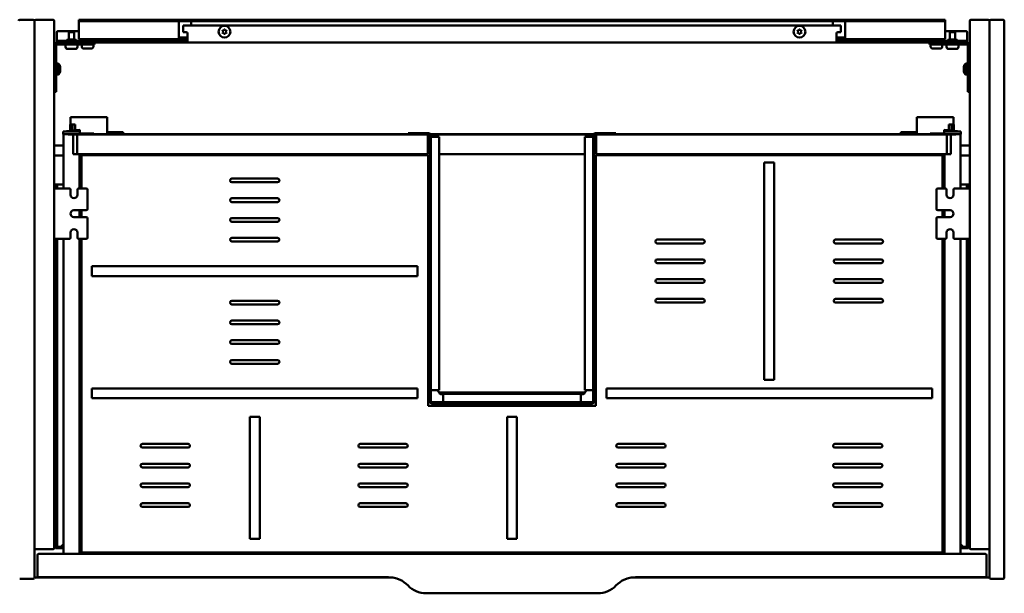
# Model space of a CAD drawing. Units: millimetres. Extents: x 258 to 1842, y 1253 to 1717.
# Drawn here: x 1044 to 1842, y 1253 to 1717 of the extents above; entities that cross this region are included whole.
import ezdxf

# ---------------------------------------------------------------- set-up
doc = ezdxf.new("R2010")
doc.units = ezdxf.units.MM
doc.header["$LTSCALE"] = 10
doc.layers.add('Visible Edges(Svedbergs)', color=7, linetype='Continuous', lineweight=50)

msp = doc.modelspace()

# ---------------------------------------------------------------- linework, layer by layer
at = {"layer": 'Visible Edges(Svedbergs)'}
for p, q in [((1055.5, 1717.35), (1044.5, 1717.35)), ((1056.5, 1265.35), (1056.5, 1716.35)), ((1056.5, 1289.35), (1056.5, 1716.35)), ((1057.5, 1717.35), (1071.5, 1717.35)), ((1072.5, 1716.35), (1072.5, 1289.35)), ((1092.5, 1717.35), (1097.5, 1717.35)), ((1092.5, 1717.35), (1092.5, 1716.1)), ((1097.5, 1716.1), (1092.5, 1716.1)), ((1092.5, 1714.85), (1092.5, 1716.1)), ((1097.5, 1717.35), (1439.5, 1717.35)), ((1097.5, 1716.1), (1439.5, 1716.1)), ((1173.5, 1714.85), (1173.5, 1716.1)), ((1183.5, 1716.1), (1183.5, 1714.85)), ((1439.5, 1717.35), (1443.5, 1717.35)), ((1439.5, 1716.1), (1439.5, 1717.35)), ((1443.5, 1716.1), (1439.5, 1716.1)), ((1443.5, 1716.1), (1443.5, 1717.35)), ((1443.5, 1717.35), (1447.5, 1717.35)), ((1447.5, 1716.1), (1443.5, 1716.1)), ((1447.5, 1717.35), (1447.5, 1716.1)), ((1447.5, 1717.35), (1789.5, 1717.35)), ((1447.5, 1716.1), (1789.5, 1716.1)), ((1703.5, 1714.85), (1703.5, 1716.1)), ((1713.5, 1716.1), (1713.5, 1714.85)), ((1789.5, 1717.35), (1794.5, 1717.35)), ((1794.5, 1716.1), (1789.5, 1716.1)), ((1794.5, 1716.1), (1794.5, 1717.35)), ((1794.5, 1716.1), (1794.5, 1714.85)), ((1814.5, 1716.35), (1814.5, 1289.35)), ((1829.5, 1717.35), (1815.5, 1717.35)), ((1830.5, 1716.35), (1830.5, 1265.35)), ((1830.5, 1289.35), (1830.5, 1716.35)), ((1841.5, 1717.35), (1831.5, 1717.35)), ((1842.5, 1265.35), (1842.5, 1716.35)), ((1075.5, 1707.98), (1092.5, 1707.98)), ((1092.5, 1704.15), (1092.5, 1714.85)), ((1173.5, 1704.15), (1173.5, 1714.85)), ((1177, 1712.6), (1177, 1707.15)), ((1177, 1712.6), (1179.5, 1712.6)), ((1179.5, 1712.6), (1707.5, 1712.6)), ((1183.5, 1714.85), (1183.5, 1712.6)), ((1209.35, 1707.6), (1208.85, 1708.45)), ((1208.94, 1708.6), (1209.92, 1708.6)), ((1209.92, 1708.6), (1210.41, 1709.45)), ((1210.59, 1709.45), (1211.08, 1708.6)), ((1211.08, 1708.6), (1212.06, 1708.6)), ((1212.15, 1708.45), (1211.65, 1707.6)), ((1675.35, 1707.6), (1674.85, 1708.45)), ((1674.94, 1708.6), (1675.92, 1708.6)), ((1675.92, 1708.6), (1676.41, 1709.45)), ((1676.59, 1709.45), (1677.08, 1708.6)), ((1677.08, 1708.6), (1678.06, 1708.6)), ((1678.15, 1708.45), (1677.65, 1707.6)), ((1703.5, 1712.6), (1703.5, 1714.85)), ((1710, 1712.6), (1707.5, 1712.6)), ((1710, 1712.6), (1710, 1707.15)), ((1713.5, 1714.85), (1713.5, 1704.15)), ((1794.5, 1714.85), (1794.5, 1704.15)), ((1794.5, 1707.98), (1811.5, 1707.98)), ((1074.5, 1701.13), (1074.5, 1706.99)), ((1074.5, 1700.1), (1074.5, 1701.13)), ((1074.5, 1700.1), (1075.5, 1700.1)), ((1074.5, 1700.1), (1074.5, 1698.85)), ((1075.5, 1700.1), (1179.5, 1700.1)), ((1089.86, 1701.35), (1083.14, 1701.35)), ((1088.6, 1707.35), (1084.4, 1707.35)), ((1084.4, 1707.35), (1084.4, 1701.35)), ((1088.6, 1707.35), (1088.6, 1701.35)), ((1092.5, 1704.15), (1092.5, 1701.65)), ((1092.5, 1701.65), (1173.64, 1701.65)), ((1097.4, 1701.65), (1097.4, 1700.1)), ((1101.6, 1701.65), (1101.6, 1700.1)), ((1173.5, 1704.15), (1173.5, 1701.7)), ((1173.64, 1702.9), (1174.5, 1702.9)), ((1174.5, 1701.65), (1173.64, 1701.65)), ((1174.5, 1702.9), (1180.5, 1702.9)), ((1180.5, 1701.65), (1174.5, 1701.65)), ((1179.5, 1707.15), (1177, 1707.15)), ((1180.5, 1700.1), (1179.5, 1700.1)), ((1180.5, 1706.15), (1180.5, 1701.35)), ((1180.5, 1698.85), (1180.5, 1701.35)), ((1208.85, 1706.75), (1209.35, 1707.6)), ((1209.92, 1706.6), (1208.94, 1706.6)), ((1210.41, 1705.75), (1209.92, 1706.6)), ((1211.08, 1706.6), (1210.59, 1705.75)), ((1212.06, 1706.6), (1211.08, 1706.6)), ((1211.65, 1707.6), (1212.15, 1706.75)), ((1674.85, 1706.75), (1675.35, 1707.6)), ((1675.92, 1706.6), (1674.94, 1706.6)), ((1676.41, 1705.75), (1675.92, 1706.6)), ((1677.08, 1706.6), (1676.59, 1705.75)), ((1678.06, 1706.6), (1677.08, 1706.6)), ((1677.65, 1707.6), (1678.15, 1706.75)), ((1706.5, 1701.35), (1706.5, 1706.15)), ((1706.5, 1702.9), (1712.5, 1702.9)), ((1712.5, 1701.65), (1706.5, 1701.65)), ((1706.5, 1701.35), (1706.5, 1698.85)), ((1707.5, 1700.1), (1706.5, 1700.1)), ((1707.5, 1707.15), (1710, 1707.15)), ((1707.5, 1700.1), (1811.5, 1700.1)), ((1712.5, 1702.9), (1713.36, 1702.9)), ((1713.36, 1701.65), (1712.5, 1701.65)), ((1713.36, 1701.65), (1794.5, 1701.65)), ((1713.5, 1701.7), (1713.5, 1704.15)), ((1785.4, 1701.65), (1785.4, 1700.1)), ((1789.6, 1701.65), (1789.6, 1700.1)), ((1794.5, 1701.65), (1794.5, 1704.15)), ((1803.86, 1701.35), (1797.14, 1701.35)), ((1802.6, 1707.35), (1798.4, 1707.35)), ((1798.4, 1707.35), (1798.4, 1701.35)), ((1802.6, 1707.35), (1802.6, 1701.35)), ((1811.5, 1700.1), (1812.5, 1700.1)), ((1812.5, 1706.99), (1812.5, 1701.13)), ((1812.5, 1701.13), (1812.5, 1700.1)), ((1812.5, 1698.85), (1812.5, 1700.1)), ((1074, 1668.85), (1074, 1695.85)), ((1075.5, 1698.85), (1074.5, 1698.85)), ((1179.5, 1698.85), (1075.5, 1698.85)), ((1075.5, 1697.35), (1095.25, 1697.35)), ((1081.75, 1697.35), (1081.75, 1695.35)), ((1089.55, 1693.65), (1083.45, 1693.65)), ((1091.25, 1697.35), (1091.25, 1695.35)), ((1094.75, 1697.35), (1094.75, 1695.65)), ((1105.25, 1697.35), (1095.25, 1697.35)), ((1102.55, 1693.95), (1096.45, 1693.95)), ((1104.25, 1697.35), (1104.25, 1695.65)), ((1105.25, 1697.35), (1105.25, 1698.85)), ((1179.5, 1698.85), (1180.5, 1698.85)), ((1706.5, 1698.85), (1180.5, 1698.85)), ((1706.5, 1698.85), (1707.5, 1698.85)), ((1811.5, 1698.85), (1707.5, 1698.85)), ((1781.75, 1698.85), (1781.75, 1697.35)), ((1791.75, 1697.35), (1781.75, 1697.35)), ((1782.75, 1697.35), (1782.75, 1695.65)), ((1790.55, 1693.95), (1784.45, 1693.95)), ((1791.75, 1697.35), (1811.5, 1697.35)), ((1792.25, 1697.35), (1792.25, 1695.65)), ((1795.75, 1697.35), (1795.75, 1695.35)), ((1803.55, 1693.65), (1797.45, 1693.65)), ((1805.25, 1697.35), (1805.25, 1695.35)), ((1812.5, 1698.85), (1811.5, 1698.85)), ((1813, 1695.85), (1813, 1668.85)), ((1075.7, 1681.85), (1074, 1681.85)), ((1075.7, 1681.85), (1075.7, 1672.85)), ((1077.2, 1679.25), (1077.2, 1675.44)), ((1809.8, 1675.44), (1809.8, 1679.25)), ((1811.3, 1672.85), (1811.3, 1681.85)), ((1811.3, 1681.85), (1813, 1681.85)), ((1075.7, 1672.85), (1074, 1672.85)), ((1074, 1668.85), (1074, 1658.85)), ((1811.3, 1672.85), (1813, 1672.85)), ((1813, 1658.85), (1813, 1668.85)), ((1072.5, 1658.85), (1074, 1658.85)), ((1813, 1658.85), (1814.5, 1658.85)), ((1087.38, 1638.35), (1085.67, 1638.35)), ((1085.67, 1632.35), (1085.67, 1638.35)), ((1087.38, 1638.35), (1113.67, 1638.35)), ((1115.38, 1638.35), (1113.67, 1638.35)), ((1115.38, 1626.21), (1115.38, 1638.35)), ((1771.62, 1626.21), (1771.62, 1638.35)), ((1771.62, 1638.35), (1773.32, 1638.35)), ((1799.62, 1638.35), (1773.32, 1638.35)), ((1799.62, 1638.35), (1801.32, 1638.35)), ((1801.32, 1632.35), (1801.32, 1638.35)), ((1079.6, 1626.73), (1093.3, 1628.17)), ((1085.5, 1627.35), (1085.5, 1632.35)), ((1085.5, 1632.35), (1087.3, 1632.35)), ((1087.3, 1627.54), (1087.3, 1632.35)), ((1087.41, 1632.35), (1087.3, 1632.35)), ((1088.83, 1632.35), (1087.41, 1632.35)), ((1088.83, 1632.35), (1089.35, 1632.35)), ((1089.35, 1627.76), (1089.35, 1632.35)), ((1093.3, 1628.17), (1093.3, 1627.64)), ((1793.7, 1628.17), (1793.7, 1627.64)), ((1807.4, 1626.73), (1793.7, 1628.17)), ((1798.17, 1632.35), (1797.65, 1632.35)), ((1797.65, 1627.76), (1797.65, 1632.35)), ((1798.17, 1632.35), (1799.59, 1632.35)), ((1799.59, 1632.35), (1799.7, 1632.35)), ((1799.7, 1627.54), (1799.7, 1632.35)), ((1801.5, 1632.35), (1799.7, 1632.35)), ((1801.5, 1627.35), (1801.5, 1632.35)), ((1079.6, 1626.73), (1079.6, 1626.65)), ((1079.6, 1626.65), (1079.6, 1624.65)), ((1079.6, 1626.65), (1080.9, 1626.65)), ((1080.9, 1624.65), (1079.6, 1624.65)), ((1080.1, 1624.65), (1080.1, 1580.55)), ((1092, 1626.65), (1080.9, 1626.65)), ((1092, 1624.65), (1080.9, 1624.65)), ((1083.9, 1624.65), (1083.9, 1624.45)), ((1083.9, 1624.45), (1087.8, 1624.45)), ((1084, 1624.45), (1084, 1624.65)), ((1087.6, 1624.45), (1087.6, 1624.65)), ((1087.8, 1624.45), (1087.8, 1608.45)), ((1087.8, 1624.25), (1087.8, 1608.45)), ((1090.9, 1624.25), (1087.8, 1624.25)), ((1092.2, 1624.45), (1089, 1624.45)), ((1089.35, 1624.25), (1089.35, 1624.45)), ((1090, 1624.45), (1090, 1624.25)), ((1091.2, 1623.95), (1091.2, 1608.75)), ((1092, 1626.65), (1093.3, 1626.65)), ((1093.3, 1624.65), (1092, 1624.65)), ((1374.2, 1624.45), (1092.2, 1624.45)), ((1093.3, 1626.65), (1093.3, 1627.64)), ((1093.3, 1624.65), (1093.3, 1626.65)), ((1093.3, 1625.25), (1101.7, 1625.25)), ((1104.7, 1625.25), (1101.7, 1625.25)), ((1104.7, 1624.45), (1104.7, 1625.25)), ((1359.44, 1624.65), (1104.7, 1624.65)), ((1124.88, 1626.35), (1115.38, 1626.35)), ((1115.38, 1624.65), (1115.38, 1626.21)), ((1124.88, 1626.35), (1128.38, 1626.35)), ((1124.88, 1626.35), (1124.88, 1624.65)), ((1127.08, 1624.76), (1127.08, 1624.65)), ((1128.38, 1624.76), (1127.08, 1624.76)), ((1128.38, 1624.76), (1128.38, 1626.35)), ((1128.38, 1624.76), (1128.38, 1624.65)), ((1359.44, 1625.35), (1375.9, 1625.35)), ((1359.44, 1625.35), (1359.44, 1624.45)), ((1374.2, 1624.45), (1375.9, 1624.45)), ((1375.2, 1609.45), (1375.2, 1623.45)), ((1375.7, 1624.45), (1376.8, 1623.35)), ((1376.8, 1623.55), (1376.8, 1408.35)), ((1509.67, 1624.65), (1377.33, 1624.65)), ((1509.54, 1624.45), (1377.46, 1624.45)), ((1377.7, 1623.55), (1377.7, 1408.35)), ((1378.6, 1622.57), (1377.7, 1622.57)), ((1382.8, 1622.57), (1378.6, 1622.57)), ((1382.8, 1622.57), (1384.6, 1622.57)), ((1384.6, 1622.57), (1384.6, 1417.34)), ((1502.4, 1417.34), (1502.4, 1622.57)), ((1502.4, 1622.57), (1504.2, 1622.57)), ((1508.4, 1622.57), (1504.2, 1622.57)), ((1509.3, 1622.57), (1508.4, 1622.57)), ((1509.3, 1408.35), (1509.3, 1623.55)), ((1510.2, 1623.35), (1511.3, 1624.45)), ((1510.2, 1408.35), (1510.2, 1623.55)), ((1511.1, 1625.35), (1527.56, 1625.35)), ((1511.1, 1624.45), (1512.8, 1624.45)), ((1511.8, 1623.45), (1511.8, 1609.45)), ((1794.8, 1624.45), (1512.8, 1624.45)), ((1527.56, 1625.35), (1527.56, 1624.45)), ((1782.3, 1624.65), (1527.56, 1624.65)), ((1762.12, 1626.35), (1758.62, 1626.35)), ((1758.62, 1624.76), (1758.62, 1626.35)), ((1758.62, 1624.76), (1759.92, 1624.76)), ((1758.62, 1624.76), (1758.62, 1624.65)), ((1759.92, 1624.76), (1759.92, 1624.65)), ((1762.12, 1626.35), (1771.62, 1626.35)), ((1762.12, 1626.35), (1762.12, 1624.65)), ((1771.62, 1624.65), (1771.62, 1626.21)), ((1782.3, 1624.45), (1782.3, 1625.25)), ((1782.3, 1625.25), (1785.3, 1625.25)), ((1793.7, 1625.25), (1785.3, 1625.25)), ((1793.7, 1626.65), (1793.7, 1627.64)), ((1793.7, 1624.65), (1793.7, 1626.65)), ((1795, 1626.65), (1793.7, 1626.65)), ((1793.7, 1624.65), (1795, 1624.65)), ((1794.8, 1624.45), (1798, 1624.45)), ((1795, 1626.65), (1806.1, 1626.65)), ((1795, 1624.65), (1806.1, 1624.65)), ((1795.8, 1623.95), (1795.8, 1608.75)), ((1796.1, 1624.25), (1799.2, 1624.25)), ((1797, 1624.25), (1797, 1624.45)), ((1797.65, 1624.25), (1797.65, 1624.45)), ((1803.1, 1624.45), (1799.2, 1624.45)), ((1799.2, 1624.45), (1799.2, 1608.45)), ((1799.2, 1624.25), (1799.2, 1608.45)), ((1799.4, 1624.45), (1799.4, 1624.65)), ((1803, 1624.45), (1803, 1624.65)), ((1803.1, 1624.65), (1803.1, 1624.45)), ((1807.4, 1626.65), (1806.1, 1626.65)), ((1806.1, 1624.65), (1807.4, 1624.65)), ((1806.9, 1624.65), (1806.9, 1580.55)), ((1807.4, 1626.73), (1807.4, 1626.65)), ((1807.4, 1626.65), (1807.4, 1624.65)), ((1080.1, 1615.35), (1072.5, 1615.35)), ((1814.5, 1615.35), (1806.9, 1615.35)), ((1080.1, 1607.35), (1073.5, 1607.35)), ((1087.8, 1608.45), (1091.9, 1608.45)), ((1090.9, 1608.45), (1087.8, 1608.45)), ((1091.2, 1608.75), (1091.2, 1608.45)), ((1091.9, 1608.45), (1092.85, 1608.45)), ((1092.85, 1608.45), (1374.2, 1608.45)), ((1092.9, 1580.55), (1092.9, 1608.45)), ((1094.5, 1580.55), (1094.5, 1607.65)), ((1094.5, 1607.65), (1375.5, 1607.65)), ((1375.5, 1404.65), (1375.5, 1607.65)), ((1384.6, 1608.45), (1502.4, 1608.45)), ((1511.5, 1607.65), (1511.5, 1404.65)), ((1511.5, 1607.65), (1792.5, 1607.65)), ((1512.8, 1608.45), (1794.15, 1608.45)), ((1792.5, 1607.65), (1792.5, 1580.55)), ((1794.1, 1580.55), (1794.1, 1608.45)), ((1795.1, 1608.45), (1794.15, 1608.45)), ((1799.2, 1608.45), (1795.1, 1608.45)), ((1795.8, 1608.75), (1795.8, 1608.45)), ((1796.1, 1608.45), (1799.2, 1608.45)), ((1813.5, 1607.35), (1806.9, 1607.35)), ((1648, 1601.65), (1656, 1601.65)), ((1648, 1601.65), (1648, 1425.65)), ((1656, 1425.65), (1656, 1601.65)), ((1216.5, 1588.65), (1253.5, 1588.65)), ((1072.5, 1583.85), (1074.3, 1583.85)), ((1075, 1582.85), (1072.5, 1582.85)), ((1076.5, 1580.55), (1072.5, 1580.55)), ((1074.3, 1583.85), (1077.3, 1583.85)), ((1074.3, 1583.85), (1074.3, 1583.52)), ((1074.3, 1583.52), (1074.3, 1582.85)), ((1074.3, 1580.55), (1074.3, 1582.15)), ((1075, 1582.85), (1075, 1582.68)), ((1075, 1582.68), (1075, 1580.55)), ((1076.5, 1580.55), (1084.75, 1580.55)), ((1077.3, 1583.85), (1080.1, 1583.85)), ((1092.25, 1580.55), (1098.5, 1580.55)), ((1253.5, 1585.65), (1216.5, 1585.65)), ((1788.5, 1580.55), (1794.75, 1580.55)), ((1802.25, 1580.55), (1810.5, 1580.55)), ((1809.7, 1583.85), (1806.9, 1583.85)), ((1812.7, 1583.85), (1809.7, 1583.85)), ((1810.5, 1580.55), (1814.5, 1580.55)), ((1812, 1582.85), (1812, 1582.68)), ((1812, 1582.85), (1814.5, 1582.85)), ((1812, 1582.68), (1812, 1580.55)), ((1812.7, 1583.85), (1812.7, 1583.52)), ((1814.5, 1583.85), (1812.7, 1583.85)), ((1812.7, 1583.52), (1812.7, 1582.85)), ((1812.7, 1580.55), (1812.7, 1582.15)), ((1085.75, 1575.55), (1085.75, 1579.55)), ((1091.25, 1579.55), (1091.25, 1575.55)), ((1099.5, 1579.55), (1099.5, 1563.95)), ((1216.5, 1572.65), (1253.5, 1572.65)), ((1787.5, 1563.95), (1787.5, 1579.55)), ((1795.75, 1575.55), (1795.75, 1579.55)), ((1801.25, 1579.55), (1801.25, 1575.55)), ((1253.5, 1569.65), (1216.5, 1569.65)), ((1088.5, 1562.95), (1098.5, 1562.95)), ((1098.5, 1557.45), (1088.5, 1557.45)), ((1092.9, 1557.45), (1092.9, 1562.95)), ((1094.5, 1557.45), (1094.5, 1562.95)), ((1099.5, 1556.45), (1099.5, 1540.85)), ((1216.5, 1556.65), (1253.5, 1556.65)), ((1787.5, 1540.85), (1787.5, 1556.45)), ((1788.5, 1562.95), (1798.5, 1562.95)), ((1798.5, 1557.45), (1788.5, 1557.45)), ((1792.5, 1562.95), (1792.5, 1557.45)), ((1794.1, 1557.45), (1794.1, 1562.95)), ((1253.5, 1553.65), (1216.5, 1553.65)), ((1085.75, 1540.85), (1085.75, 1544.85)), ((1091.25, 1544.85), (1091.25, 1540.85)), ((1216.5, 1540.65), (1253.5, 1540.65)), ((1795.75, 1540.85), (1795.75, 1544.85)), ((1801.25, 1544.85), (1801.25, 1540.85)), ((1076.5, 1539.85), (1072.5, 1539.85)), ((1074.3, 1539.85), (1074.3, 1295.01)), ((1075, 1539.85), (1075, 1291.52)), ((1084.75, 1539.85), (1076.5, 1539.85)), ((1080.1, 1539.85), (1080.1, 1284.65)), ((1098.5, 1539.85), (1092.25, 1539.85)), ((1092.9, 1284.65), (1092.9, 1539.85)), ((1094.5, 1285.65), (1094.5, 1539.85)), ((1253.5, 1537.65), (1216.5, 1537.65)), ((1561.25, 1539.15), (1598.25, 1539.15)), ((1598.25, 1536.15), (1561.25, 1536.15)), ((1705.75, 1539.15), (1742.75, 1539.15)), ((1742.75, 1536.15), (1705.75, 1536.15)), ((1794.75, 1539.85), (1788.5, 1539.85)), ((1792.5, 1539.85), (1792.5, 1285.65)), ((1794.1, 1284.65), (1794.1, 1539.85)), ((1810.5, 1539.85), (1802.25, 1539.85)), ((1806.9, 1539.85), (1806.9, 1284.65)), ((1810.5, 1539.85), (1814.5, 1539.85)), ((1812, 1539.85), (1812, 1291.52)), ((1812.7, 1539.85), (1812.7, 1295.01)), ((1367, 1517.65), (1103, 1517.65)), ((1103, 1509.65), (1103, 1517.65)), ((1367, 1517.65), (1367, 1509.65)), ((1561.25, 1523.15), (1598.25, 1523.15)), ((1598.25, 1520.15), (1561.25, 1520.15)), ((1705.75, 1523.15), (1742.75, 1523.15)), ((1742.75, 1520.15), (1705.75, 1520.15)), ((1103, 1509.65), (1367, 1509.65)), ((1561.25, 1507.15), (1598.25, 1507.15)), ((1598.25, 1504.15), (1561.25, 1504.15)), ((1705.75, 1507.15), (1742.75, 1507.15)), ((1742.75, 1504.15), (1705.75, 1504.15)), ((1216.5, 1489.65), (1253.5, 1489.65)), ((1253.5, 1486.65), (1216.5, 1486.65)), ((1561.25, 1491.15), (1598.25, 1491.15)), ((1598.25, 1488.15), (1561.25, 1488.15)), ((1705.75, 1491.15), (1742.75, 1491.15)), ((1742.75, 1488.15), (1705.75, 1488.15)), ((1216.5, 1473.65), (1253.5, 1473.65)), ((1253.5, 1470.65), (1216.5, 1470.65)), ((1216.5, 1457.65), (1253.5, 1457.65)), ((1253.5, 1454.65), (1216.5, 1454.65)), ((1216.5, 1441.65), (1253.5, 1441.65)), ((1253.5, 1438.65), (1216.5, 1438.65)), ((1656, 1425.65), (1648, 1425.65)), ((1367, 1418.65), (1103, 1418.65)), ((1103, 1410.65), (1103, 1418.65)), ((1367, 1418.65), (1367, 1410.65)), ((1377.7, 1417.34), (1378.6, 1417.34)), ((1378.6, 1417.34), (1382.8, 1417.34)), ((1384.6, 1417.34), (1382.8, 1417.34)), ((1502.77, 1415.35), (1384.23, 1415.35)), ((1387.58, 1413.65), (1387.5, 1413.65)), ((1387.58, 1412.55), (1387.58, 1414.35)), ((1387.58, 1414.35), (1499.42, 1414.35)), ((1387.58, 1412.55), (1387.58, 1408.35)), ((1499.42, 1414.35), (1499.42, 1412.55)), ((1499.5, 1413.65), (1499.42, 1413.65)), ((1499.42, 1408.35), (1499.42, 1412.55)), ((1504.2, 1417.34), (1502.4, 1417.34)), ((1504.2, 1417.34), (1508.4, 1417.34)), ((1508.4, 1417.34), (1509.3, 1417.34)), ((1784, 1418.65), (1520, 1418.65)), ((1520, 1410.65), (1520, 1418.65)), ((1784, 1418.65), (1784, 1410.65)), ((1103, 1410.65), (1367, 1410.65)), ((1511.5, 1404.65), (1375.5, 1404.65)), ((1378.6, 1407.45), (1508.4, 1407.45)), ((1378.6, 1406.55), (1508.4, 1406.55)), ((1387.58, 1408.35), (1387.58, 1407.45)), ((1499.42, 1407.45), (1499.42, 1408.35)), ((1520, 1410.65), (1784, 1410.65)), ((1231, 1395.65), (1239, 1395.65)), ((1231, 1395.65), (1231, 1296.65)), ((1239, 1296.65), (1239, 1395.65)), ((1439.5, 1395.65), (1447.5, 1395.65)), ((1439.5, 1395.65), (1439.5, 1296.65)), ((1447.5, 1296.65), (1447.5, 1395.65)), ((1144, 1373.65), (1181, 1373.65)), ((1320.5, 1373.65), (1357.5, 1373.65)), ((1529.5, 1373.65), (1566.5, 1373.65)), ((1705.25, 1373.65), (1742.25, 1373.65)), ((1181, 1370.65), (1144, 1370.65)), ((1357.5, 1370.65), (1320.5, 1370.65)), ((1566.5, 1370.65), (1529.5, 1370.65)), ((1742.25, 1370.65), (1705.25, 1370.65)), ((1080, 1362.15), (1080.1, 1362.15)), ((1080, 1362.15), (1080, 1312.15)), ((1144, 1357.65), (1181, 1357.65)), ((1320.5, 1357.65), (1357.5, 1357.65)), ((1529.5, 1357.65), (1566.5, 1357.65)), ((1705.25, 1357.65), (1742.25, 1357.65)), ((1807, 1362.15), (1806.9, 1362.15)), ((1807, 1362.15), (1807, 1312.15)), ((1181, 1354.65), (1144, 1354.65)), ((1357.5, 1354.65), (1320.5, 1354.65)), ((1566.5, 1354.65), (1529.5, 1354.65)), ((1742.25, 1354.65), (1705.25, 1354.65)), ((1144, 1341.65), (1181, 1341.65)), ((1320.5, 1341.65), (1357.5, 1341.65)), ((1529.5, 1341.65), (1566.5, 1341.65)), ((1705.25, 1341.65), (1742.25, 1341.65)), ((1181, 1338.65), (1144, 1338.65)), ((1357.5, 1338.65), (1320.5, 1338.65)), ((1566.5, 1338.65), (1529.5, 1338.65)), ((1742.25, 1338.65), (1705.25, 1338.65)), ((1144, 1325.65), (1181, 1325.65)), ((1320.5, 1325.65), (1357.5, 1325.65)), ((1529.5, 1325.65), (1566.5, 1325.65)), ((1705.25, 1325.65), (1742.25, 1325.65)), ((1093.3, 1321.25), (1092.9, 1321.25)), ((1094.3, 1320.11), (1094.3, 1320.25)), ((1094.3, 1302.39), (1094.3, 1320.11)), ((1181, 1322.65), (1144, 1322.65)), ((1357.5, 1322.65), (1320.5, 1322.65)), ((1566.5, 1322.65), (1529.5, 1322.65)), ((1742.25, 1322.65), (1705.25, 1322.65)), ((1792.7, 1320.11), (1792.7, 1320.25)), ((1792.7, 1302.39), (1792.7, 1320.11)), ((1793.7, 1321.25), (1794.1, 1321.25)), ((1080, 1312.15), (1080.1, 1312.15)), ((1807, 1312.15), (1806.9, 1312.15)), ((1092.9, 1301.25), (1093.3, 1301.25)), ((1094.3, 1302.25), (1094.3, 1302.39)), ((1792.7, 1302.25), (1792.7, 1302.39)), ((1794.1, 1301.25), (1793.7, 1301.25)), ((1074.3, 1295.01), (1072.5, 1295.01)), ((1074.3, 1295.01), (1074.3, 1293.85)), ((1074.3, 1292.05), (1074.3, 1293.85)), ((1239, 1296.65), (1231, 1296.65)), ((1447.5, 1296.65), (1439.5, 1296.65)), ((1812.7, 1295.01), (1812.7, 1293.85)), ((1812.7, 1295.01), (1814.5, 1295.01)), ((1812.7, 1292.05), (1812.7, 1293.85)), ((1071.5, 1288.35), (1057.5, 1288.35)), ((1075, 1291.35), (1072.5, 1291.35)), ((1072.5, 1290.35), (1074.3, 1290.35)), ((1073.5, 1289.35), (1080.1, 1289.35)), ((1074.3, 1291.35), (1074.3, 1290.68)), ((1074.3, 1290.68), (1074.3, 1290.35)), ((1074.3, 1290.35), (1077.3, 1290.35)), ((1075, 1291.52), (1075, 1291.35)), ((1077.3, 1290.35), (1077.92, 1290.35)), ((1077.92, 1290.35), (1079.99, 1292.35)), ((1079.99, 1292.35), (1080.1, 1292.35)), ((1792.5, 1285.65), (1094.5, 1285.65)), ((1807.01, 1292.35), (1806.9, 1292.35)), ((1806.9, 1289.35), (1813.5, 1289.35)), ((1809.08, 1290.35), (1807.01, 1292.35)), ((1809.7, 1290.35), (1809.08, 1290.35)), ((1812.7, 1290.35), (1809.7, 1290.35)), ((1812, 1291.52), (1812, 1291.35)), ((1812, 1291.35), (1814.5, 1291.35)), ((1812.7, 1291.35), (1812.7, 1290.68)), ((1812.7, 1290.68), (1812.7, 1290.35)), ((1814.5, 1290.35), (1812.7, 1290.35)), ((1815.5, 1288.35), (1829.5, 1288.35)), ((1059, 1283.65), (1059, 1266.65)), ((1827, 1284.65), (1060, 1284.65)), ((1828, 1266.65), (1828, 1283.65)), ((1044.5, 1264.35), (1055.5, 1264.35)), ((1057.5, 1265.35), (1347.15, 1265.35)), ((1060, 1265.65), (1343.5, 1265.65)), ((1539.85, 1265.35), (1829.5, 1265.35)), ((1543.5, 1265.65), (1827, 1265.65)), ((1831.5, 1264.35), (1841.5, 1264.35)), ((1373.83, 1252.65), (1513.17, 1252.65))]:
    msp.add_line(p, q, dxfattribs=at)
for centre in [(1210.5, 1707.6), (1676.5, 1707.6)]:
    msp.add_circle(centre, 4.75, dxfattribs=at)
for centre, radius, start, end in [((1044.5, 1716.35), 1, 90, 180), ((1055.5, 1716.35), 1, 0, 90), ((1057.5, 1716.35), 1, 90, 180), ((1071.5, 1716.35), 1, 0, 90), ((1815.5, 1716.35), 1, 90, 180), ((1829.5, 1716.35), 1, 0, 90), ((1831.5, 1716.35), 1, 90, 180), ((1841.5, 1716.35), 1, 0, 90), ((1208.94, 1708.5), 0.1, 90, 210), ((1210.5, 1709.4), 0.1, 30, 150), ((1212.06, 1708.5), 0.1, 330, 90), ((1674.94, 1708.5), 0.1, 90, 210), ((1676.5, 1709.4), 0.1, 30, 150), ((1678.06, 1708.5), 0.1, 330, 90), ((1081.89, 1701.35), 1.25, 270, 0), ((1091.11, 1701.35), 1.25, 180, 270), ((1179.5, 1706.15), 1, 0, 90), ((1208.94, 1706.7), 0.1, 150, 270), ((1210.5, 1705.8), 0.1, 210, 330), ((1212.06, 1706.7), 0.1, 270, 30), ((1674.94, 1706.7), 0.1, 150, 270), ((1676.5, 1705.8), 0.1, 210, 330), ((1678.06, 1706.7), 0.1, 270, 30), ((1707.5, 1706.15), 1, 90, 180), ((1795.89, 1701.35), 1.25, 270, 0), ((1805.11, 1701.35), 1.25, 180, 270), ((1075.5, 1695.85), 3, 90, 180), ((1075.5, 1695.85), 1.5, 90, 180), ((1083.45, 1695.35), 1.7, 180, 270), ((1089.55, 1695.35), 1.7, 270, 0), ((1096.45, 1695.65), 1.7, 180, 270), ((1102.55, 1695.65), 1.7, 270, 0), ((1784.45, 1695.65), 1.7, 180, 270), ((1790.55, 1695.65), 1.7, 270, 0), ((1797.45, 1695.35), 1.7, 180, 270), ((1803.55, 1695.35), 1.7, 270, 0), ((1811.5, 1695.85), 3, 0, 90), ((1811.5, 1695.85), 1.5, 0, 90), ((1074.2, 1679.25), 3, 0, 60), ((1812.8, 1679.25), 3, 120, 180), ((1074.2, 1675.44), 3, 300, 0), ((1812.8, 1675.44), 3, 180, 240), ((1089, 1624.05), 1.2, 150, 170.40593), ((1089, 1624.05), 0.4, 90, 150), ((1090.9, 1623.95), 0.3, 0, 90), ((1092.2, 1623.45), 1, 90, 180), ((1374.2, 1623.45), 1, 0, 90), ((1375.9, 1623.55), 1.8, 0, 90), ((1375.9, 1623.55), 0.9, 0, 90), ((1511.1, 1623.55), 1.8, 90, 180), ((1511.1, 1623.55), 0.9, 90, 180), ((1512.8, 1623.45), 1, 90, 180), ((1794.8, 1623.45), 1, 0, 90), ((1796.1, 1623.95), 0.3, 90, 180), ((1798, 1624.05), 0.4, 30, 90), ((1798, 1624.05), 1.2, 9.59407, 30), ((1073.5, 1606.35), 1, 90, 180), ((1090.9, 1608.75), 0.3, 270, 0), ((1092.2, 1609.45), 1, 180, 270), ((1374.2, 1609.45), 1, 270, 0), ((1512.8, 1609.45), 1, 180, 270), ((1794.8, 1609.45), 1, 270, 0), ((1796.1, 1608.75), 0.3, 180, 270), ((1813.5, 1606.35), 1, 0, 90), ((1216.5, 1587.15), 1.5, 90, 270), ((1253.5, 1587.15), 1.5, 270, 90), ((1084.75, 1579.55), 1, 0, 90), ((1092.25, 1579.55), 1, 90, 180), ((1098.5, 1579.55), 1, 0, 90), ((1788.5, 1579.55), 1, 90, 180), ((1794.75, 1579.55), 1, 0, 90), ((1802.25, 1579.55), 1, 90, 180), ((1088.5, 1575.55), 2.75, 180, 0), ((1216.5, 1571.15), 1.5, 90, 270), ((1253.5, 1571.15), 1.5, 270, 90), ((1798.5, 1575.55), 2.75, 180, 0), ((1088.5, 1560.2), 2.75, 90, 270), ((1098.5, 1563.95), 1, 270, 0), ((1098.5, 1556.45), 1, 0, 90), ((1216.5, 1555.15), 1.5, 90, 270), ((1253.5, 1555.15), 1.5, 270, 90), ((1788.5, 1563.95), 1, 180, 270), ((1788.5, 1556.45), 1, 90, 180), ((1798.5, 1560.2), 2.75, 270, 90), ((1084.75, 1540.85), 1, 270, 0), ((1088.5, 1544.85), 2.75, 0, 180), ((1092.25, 1540.85), 1, 180, 270), ((1098.5, 1540.85), 1, 270, 0), ((1216.5, 1539.15), 1.5, 90, 270), ((1253.5, 1539.15), 1.5, 270, 90), ((1788.5, 1540.85), 1, 180, 270), ((1794.75, 1540.85), 1, 270, 0), ((1798.5, 1544.85), 2.75, 0, 180), ((1802.25, 1540.85), 1, 180, 270), ((1561.25, 1537.65), 1.5, 90, 270), ((1598.25, 1537.65), 1.5, 270, 90), ((1705.75, 1537.65), 1.5, 90, 270), ((1742.75, 1537.65), 1.5, 270, 90), ((1561.25, 1521.65), 1.5, 90, 270), ((1598.25, 1521.65), 1.5, 270, 90), ((1705.75, 1521.65), 1.5, 90, 270), ((1742.75, 1521.65), 1.5, 270, 90), ((1561.25, 1505.65), 1.5, 90, 270), ((1598.25, 1505.65), 1.5, 270, 90), ((1705.75, 1505.65), 1.5, 90, 270), ((1742.75, 1505.65), 1.5, 270, 90), ((1216.5, 1488.15), 1.5, 90, 270), ((1253.5, 1488.15), 1.5, 270, 90), ((1561.25, 1489.65), 1.5, 90, 270), ((1598.25, 1489.65), 1.5, 270, 90), ((1705.75, 1489.65), 1.5, 90, 270), ((1742.75, 1489.65), 1.5, 270, 90), ((1216.5, 1472.15), 1.5, 90, 270), ((1253.5, 1472.15), 1.5, 270, 90), ((1216.5, 1456.15), 1.5, 90, 270), ((1253.5, 1456.15), 1.5, 270, 90), ((1216.5, 1440.15), 1.5, 90, 270), ((1253.5, 1440.15), 1.5, 270, 90), ((1387.5, 1417.65), 4, 184.56161, 270), ((1499.5, 1417.65), 4, 270, 355.43839), ((1378.6, 1408.35), 1.8, 180, 270), ((1378.6, 1408.35), 0.9, 180, 270), ((1508.4, 1408.35), 1.8, 270, 0), ((1508.4, 1408.35), 0.9, 270, 0), ((1144, 1372.15), 1.5, 90, 270), ((1181, 1372.15), 1.5, 270, 90), ((1320.5, 1372.15), 1.5, 90, 270), ((1357.5, 1372.15), 1.5, 270, 90), ((1529.5, 1372.15), 1.5, 90, 270), ((1566.5, 1372.15), 1.5, 270, 90), ((1705.25, 1372.15), 1.5, 90, 270), ((1742.25, 1372.15), 1.5, 270, 90), ((1144, 1356.15), 1.5, 90, 270), ((1181, 1356.15), 1.5, 270, 90), ((1320.5, 1356.15), 1.5, 90, 270), ((1357.5, 1356.15), 1.5, 270, 90), ((1529.5, 1356.15), 1.5, 90, 270), ((1566.5, 1356.15), 1.5, 270, 90), ((1705.25, 1356.15), 1.5, 90, 270), ((1742.25, 1356.15), 1.5, 270, 90), ((1144, 1340.15), 1.5, 90, 270), ((1181, 1340.15), 1.5, 270, 90), ((1320.5, 1340.15), 1.5, 90, 270), ((1357.5, 1340.15), 1.5, 270, 90), ((1529.5, 1340.15), 1.5, 90, 270), ((1566.5, 1340.15), 1.5, 270, 90), ((1705.25, 1340.15), 1.5, 90, 270), ((1742.25, 1340.15), 1.5, 270, 90), ((1144, 1324.15), 1.5, 90, 270), ((1181, 1324.15), 1.5, 270, 90), ((1320.5, 1324.15), 1.5, 90, 270), ((1357.5, 1324.15), 1.5, 270, 90), ((1529.5, 1324.15), 1.5, 90, 270), ((1566.5, 1324.15), 1.5, 270, 90), ((1705.25, 1324.15), 1.5, 90, 270), ((1742.25, 1324.15), 1.5, 270, 90), ((1093.3, 1320.25), 1, 0, 90), ((1793.7, 1320.25), 1, 90, 180), ((1093.3, 1302.25), 1, 270, 0), ((1793.7, 1302.25), 1, 180, 270), ((1057.5, 1289.35), 1, 180, 270), ((1071.5, 1289.35), 1, 270, 0), ((1073.5, 1290.35), 1, 180, 270), ((1813.5, 1290.35), 1, 270, 0), ((1815.5, 1289.35), 1, 180, 270), ((1829.5, 1289.35), 1, 270, 0), ((1060, 1283.65), 1, 90, 180), ((1827, 1283.65), 1, 0, 90), ((1055.5, 1265.35), 1, 270, 0), ((1057.5, 1266.35), 1, 180, 270), ((1060, 1266.65), 1, 180, 270), ((1343.5, 1243.77), 21.88, 43.60054, 90), ((1543.5, 1243.77), 21.88, 90, 136.39946), ((1827, 1266.65), 1, 270, 0), ((1829.5, 1266.35), 1, 270, 0), ((1831.5, 1265.35), 1, 180, 270), ((1841.5, 1265.35), 1, 270, 0), ((1373.83, 1272.65), 20, 223.60054, 270), ((1513.17, 1272.65), 20, 270, 316.39946)]:
    msp.add_arc(centre, radius, start, end, dxfattribs=at)
for centre, major_axis, ratio, start_param, end_param in [((1075.5, 1706.99), (-1, 0), 0.984808, 4.712389, 6.283185), ((1811.5, 1706.99), (1, 0), 0.984808, 0, 1.570796), ((1075.72, 1577.85), (0, -5), 0.555556, 3.402544, 3.676777), ((1811.28, 1577.85), (0, -5), 0.555556, 2.606408, 2.880641), ((1075.72, 1296.35), (0, -5), 0.555556, 5.748001, 6.022234), ((1811.28, 1296.35), (0, -5), 0.555556, 0.260952, 0.535185)]:
    msp.add_ellipse(centre, major_axis=major_axis, ratio=ratio, start_param=start_param, end_param=end_param, dxfattribs=at)
for points, knots in [([(1173.5, 1703.01), (1173.5, 1703), (1173.5, 1702.99), (1173.51, 1702.94), (1173.53, 1702.92), (1173.59, 1702.9), (1173.61, 1702.9), (1173.64, 1702.9)], [0.14540135, 0.14540135, 0.14540135, 0.14540135, 0.15282419, 0.15282419, 0.18235888, 0.18235888, 0.19869276, 0.19869276, 0.19869276, 0.19869276]), ([(1173.64, 1701.65), (1173.62, 1701.65), (1173.59, 1701.65), (1173.52, 1701.66), (1173.5, 1701.67), (1173.5, 1701.7)], [0.09921509, 0.09921509, 0.09921509, 0.09921509, 0.11362218, 0.11362218, 0.1513597, 0.1513597, 0.1513597, 0.1513597]), ([(1713.36, 1702.9), (1713.39, 1702.9), (1713.41, 1702.9), (1713.47, 1702.92), (1713.49, 1702.94), (1713.5, 1702.99), (1713.5, 1703), (1713.5, 1703.01)], [0.98927981, 0.98927981, 0.98927981, 0.98927981, 1.00561369, 1.00561369, 1.03514839, 1.03514839, 1.04257123, 1.04257123, 1.04257123, 1.04257123]), ([(1713.5, 1701.7), (1713.5, 1701.67), (1713.48, 1701.66), (1713.41, 1701.65), (1713.38, 1701.65), (1713.36, 1701.65)], [0.1580782, 0.1580782, 0.1580782, 0.1580782, 0.19581572, 0.19581572, 0.21022281, 0.21022281, 0.21022281, 0.21022281])]:
    msp.add_open_spline(points, degree=3, knots=knots, dxfattribs=at)

doc.saveas('drawing.dxf')
